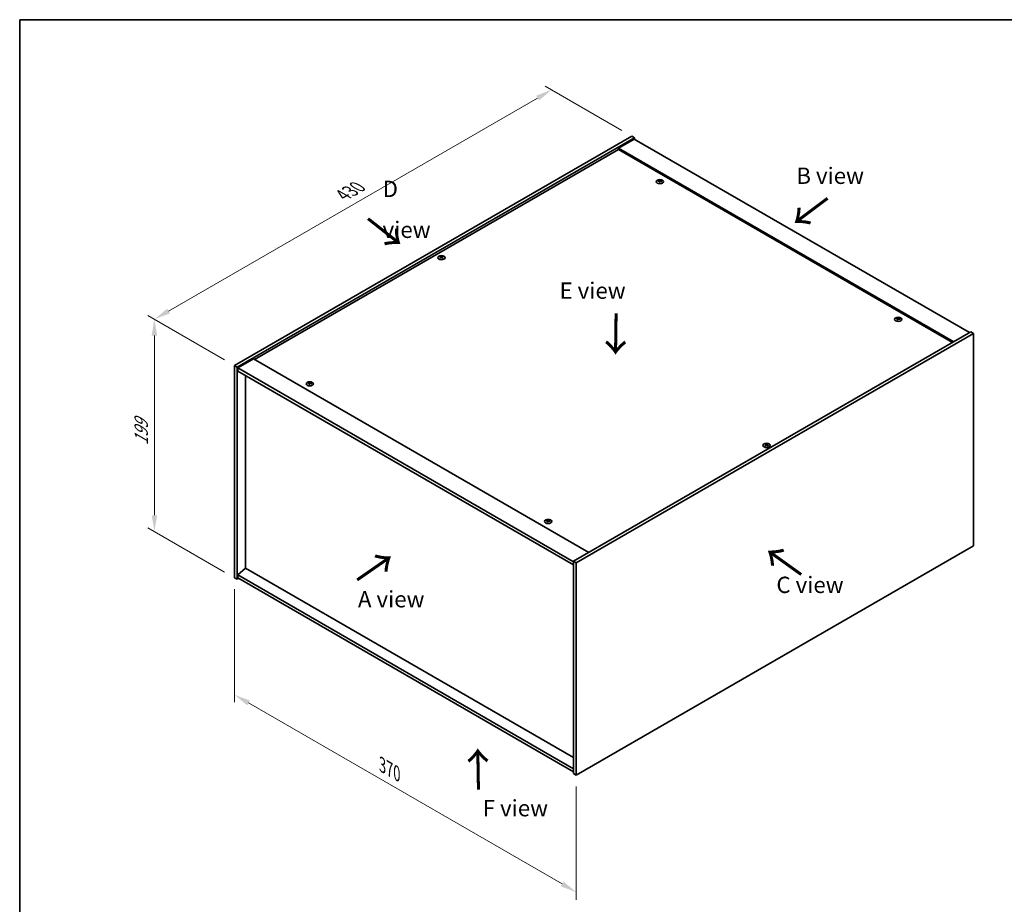
# Model space of a CAD drawing. Units: millimetres. Extents: x 0 to 10226, y 0 to 1686.
# Drawn here: x 0 to 754, y 728 to 1405 of the extents above; entities that cross this region are included whole.
import ezdxf

# ---------------------------------------------------------------- set-up
doc = ezdxf.new("R2010")
doc.units = ezdxf.units.MM
doc.header["$LTSCALE"] = 5
doc.layers.get('Defpoints').update_dxf_attribs({"lineweight": 25})
for name, color, linetype, lineweight in [('Border (ISO)', 7, 'Continuous', 35), ('Dimension (ISO)', 7, 'Continuous', 18), ('Symbol (ISO)', 7, 'Continuous', 18), ('Visible (ISO)', 7, 'Continuous', 35), ('Visible Narrow (ISO)', 7, 'Continuous', 25)]:
    doc.layers.add(name, color=color, linetype=linetype, lineweight=lineweight)
doc.styles.add('Note Text (TK)', font='txt')
doc.dimstyles.new('Default - Method 1b (TK)', dxfattribs={"dimscale": 5, "dimtxt": 2.5, "dimasz": 2.5, "dimexe": 1, "dimexo": 1.5, "dimgap": 1, "dimtad": 1, "dimtoh": 1, "dimrnd": 1e-08, "dimdsep": 46, "dimtxsty": 'Note Text (TK)', "dimcen": 0.09, "dimdle": 5, "dimclrd": 100, "dimclre": 100, "dimclrt": 7, "dimadec": 1, "dimazin": 1, "dimtfac": 1, "dimtmove": 0, "dimatfit": 3, "dimfxl": 1, "dimtolj": 1, "dimlwd": -1, "dimlwe": -1, "dimarcsym": 0})

# ---------------------------------------------------------------- blocks, each defined once
blk = doc.blocks.new('図面枠 tk図枠')
at = {"layer": 'Border (ISO)'}
for q in [(405.5, 289), (14.5, 8)]:
    blk.add_line((14.5, 289), q, dxfattribs=at)
blk = doc.blocks.new('*D16')
at = {"layer": 'Defpoints', "color": 0}
for p in [(407.17, 1351.28), (468.41, 1315.93), (164.35, 1140.38)]:
    blk.add_point(p, dxfattribs=at)
at = {"layer": 'Dimension (ISO)', "color": 100}
for p, q in [((460.91, 1320.26), (402.17, 1354.17)), ((113.94, 1181.99), (396.34, 1345.03)), ((156.85, 1144.71), (98.11, 1178.62))]:
    blk.add_line(p, q, dxfattribs=at)
for points in [[(395.3, 1346.84), (397.38, 1343.23), (407.17, 1351.28)], [(112.89, 1183.79), (114.98, 1180.18), (103.11, 1175.74)]]:
    blk.add_solid(points, dxfattribs=at)
at = {"layer": 'Dimension (ISO)', "color": 7, "insert": (247.38, 1270.7), "char_height": 12.5, "attachment_point": 4, "rotation": 30, "style": 'Note Text (TK)'}
blk.add_mtext('\\A1;{\\Q-30.000;\\W0.816;\\H0.816x;430}', dxfattribs=at)
blk = doc.blocks.new('*D17')
at = {"layer": 'Defpoints', "color": 0}
for p in [(164.35, 1140.38), (103.11, 1013.25), (164.35, 977.9)]:
    blk.add_point(p, dxfattribs=at)
at = {"layer": 'Dimension (ISO)', "color": 100}
for p, q in [((156.85, 1144.71), (98.11, 1178.62)), ((103.11, 1163.24), (103.11, 1025.75)), ((156.85, 982.23), (98.11, 1016.14))]:
    blk.add_line(p, q, dxfattribs=at)
for points in [[(101.03, 1163.24), (105.19, 1163.24), (103.11, 1175.74)], [(101.03, 1025.75), (105.19, 1025.75), (103.11, 1013.25)]]:
    blk.add_solid(points, dxfattribs=at)
at = {"layer": 'Dimension (ISO)', "color": 7, "insert": (93.01, 1079.21), "char_height": 12.5, "attachment_point": 4, "rotation": 90, "style": 'Note Text (TK)'}
blk.add_mtext('\\A1;{\\Q30.000;\\W0.816;\\H0.816x;199}', dxfattribs=at)
blk = doc.blocks.new('*D18')
at = {"layer": 'Defpoints', "color": 0}
for p in [(164.35, 977.9), (425.98, 826.84), (425.98, 737.25)]:
    blk.add_point(p, dxfattribs=at)
at = {"layer": 'Dimension (ISO)', "color": 100}
for p, q in [((164.35, 969.24), (164.35, 882.53)), ((175.18, 882.05), (415.16, 743.5)), ((425.98, 818.18), (425.98, 731.47))]:
    blk.add_line(p, q, dxfattribs=at)
for points in [[(176.22, 883.85), (174.14, 880.25), (164.35, 888.3)], [(416.2, 745.3), (414.11, 741.69), (425.98, 737.25)]]:
    blk.add_solid(points, dxfattribs=at)
at = {"layer": 'Dimension (ISO)', "color": 7, "insert": (277.55, 834.61), "char_height": 12.5, "attachment_point": 4, "rotation": 330, "style": 'Note Text (TK)'}
blk.add_mtext('\\A1;{\\Q-30.000;\\W0.816;\\H0.816x;370}', dxfattribs=at)

msp = doc.modelspace()

# ---------------------------------------------------------------- linework, layer by layer
at = {"layer": 'Visible (ISO)'}
for p, q in [((164.3518, 1140.3795), (468.4077, 1315.9263)), ((166.4731, 1139.1548), (470.529, 1314.7016)), ((470.1754, 1313.6809), (458.1546, 1306.7407)), ((468.4077, 1315.9263), (470.529, 1314.7016)), ((470.1754, 1313.6809), (726.8552, 1165.4868)), ((470.529, 1314.7016), (470.529, 1313.4768)), ((458.1546, 1305.7201), (179.7313, 1144.9723)), ((714.8344, 1158.5466), (458.1546, 1306.7407)), ((458.1546, 1306.7407), (458.1546, 1305.7201)), ((713.9505, 1158.0363), (458.1546, 1305.7201)), ((489.6402, 1281.3029), (489.7243, 1280.5199)), ((490.3085, 1281.7034), (490.2653, 1281.3002)), ((322.3078, 1223.3303), (322.3568, 1222.874)), ((323.1796, 1223.3303), (323.1306, 1222.874)), ((672.0737, 1175.9749), (672.1578, 1175.1919)), ((672.7421, 1176.3754), (672.6988, 1175.9721)), ((727.9159, 1166.0992), (423.8599, 990.5524)), ((730.0372, 1164.8744), (425.9813, 989.3277)), ((730.0372, 1164.8744), (727.9159, 1166.0992)), ((730.0372, 1002.3916), (730.0372, 1164.8744)), ((178.8474, 1145.4826), (166.8266, 1138.5424)), ((178.8474, 1145.4826), (435.5272, 997.2885)), ((164.3518, 1140.3795), (166.4731, 1139.1548)), ((164.3518, 977.8967), (164.3518, 1140.3795)), ((166.4731, 976.672), (166.4731, 1139.1548)), ((166.8266, 1138.5424), (166.8266, 1136.0929)), ((423.8599, 990.1442), (166.8266, 1138.5424)), ((166.8266, 1136.0929), (423.8599, 987.6947)), ((172.8017, 1132.6432), (172.8017, 985.184)), ((221.6467, 1126.5768), (221.7308, 1125.7938)), ((222.3151, 1126.9773), (222.2718, 1126.5741)), ((571.2094, 1079.6269), (571.2583, 1079.1706)), ((572.0812, 1079.6269), (572.0322, 1079.1706)), ((404.0803, 1021.2488), (404.1643, 1020.4658)), ((404.7486, 1021.6493), (404.7053, 1021.246)), ((425.9813, 826.8449), (730.0372, 1002.3916)), ((423.8599, 990.5524), (423.8599, 828.0696)), ((425.9813, 989.3277), (423.8599, 990.5524)), ((425.9813, 989.3277), (425.9813, 826.8449)), ((172.7663, 985.2044), (166.8266, 980.1421)), ((423.8599, 831.7438), (166.8266, 980.1421)), ((166.8266, 980.1421), (166.8266, 977.6926)), ((423.8599, 840.2354), (172.7663, 985.2044)), ((164.3518, 977.8967), (166.4731, 976.672)), ((167.5337, 977.2844), (166.4731, 976.672)), ((166.8266, 977.6926), (423.8599, 829.2943)), ((425.9813, 826.8449), (423.8599, 828.0696))]:
    msp.add_line(p, q, dxfattribs=at)
for centre in [(489.9744, 1281.0211), (322.7437, 1222.8457), (672.408, 1175.693), (221.981, 1126.295), (571.6453, 1079.1423), (404.4145, 1020.9669)]:
    msp.add_ellipse(centre, major_axis=(-2.8, 0), ratio=0.57735027, dxfattribs=at)
for centre, major_axis, ratio, start_param, end_param in [((489.9744, 1281.3738), (-1.5, 0), 0.57735027, 5.91518866, 6.2158437), ((490.0518, 1276.1343), (6.4536, -2.2761), 0.74246513, 1.91324666, 2.06508391), ((489.9024, 1275.7442), (-6.3044, 2.6615), 0.84587812, 5.10316921, 5.25500646), ((490.3128, 1275.898), (-0.3409, -6.8347), 0.21969733, 3.8197715, 3.97160875), ((490.3116, 1275.8949), (-0.4044, -6.8312), 0.23224051, 3.53596008, 3.68779733), ((489.6373, 1275.9843), (1.3793, 6.7028), 0.13160172, 0.70517574, 0.85701299), ((489.9744, 1281.3738), (1.5, 0), 0.57735027, 1.20279968, 1.50345472), ((489.6361, 1275.9812), (1.3159, 6.7155), 0.11905855, 0.41808378, 0.56992103), ((490.0465, 1276.1349), (6.5036, -2.129), 0.74523934, 1.61044635, 1.7622836), ((489.8971, 1275.7449), (-6.2282, 2.8353), 0.84310391, 4.84068766, 4.99252491), ((489.9744, 1281.3738), (1.5, 0), 0.57735027, 5.91518866, 6.2158437), ((489.9744, 1281.3738), (-1.5, 0), 0.57735027, 1.20279968, 1.50345472), ((322.7437, 1223.1984), (1.5, 0), 0.57735027, 2.20586697, 2.50652201), ((322.9902, 1217.9043), (3.8033, -5.689), 0.5202741, 2.38677972, 2.53861697), ((322.9902, 1217.6241), (-2.901, -6.1979), 0.62091288, 3.94220654, 4.09404379), ((322.7437, 1223.1984), (-1.5, 0), 0.57735027, 0.63507064, 0.93572569), ((322.501, 1217.6219), (-2.9848, 6.1579), 0.62999659, 5.60815879, 5.75999604), ((322.501, 1217.9066), (3.8802, 5.6368), 0.52935781, 0.89601307, 1.04785032), ((322.9864, 1217.6219), (-2.9848, -6.1579), 0.62999659, 3.66478192, 3.81661918), ((322.9864, 1217.9066), (3.8802, -5.6368), 0.5293578, 2.09374233, 2.24557958), ((322.4971, 1217.9043), (3.8033, 5.689), 0.5202741, 0.60297568, 0.75481293), ((322.4971, 1217.6241), (-2.901, 6.1979), 0.62091288, 5.33073417, 5.48257142), ((322.7437, 1223.1984), (1.5, 0), 0.57735027, 0.63507064, 0.93572569), ((322.7437, 1223.1984), (-1.5, 0), 0.57735027, 2.20586697, 2.50652201), ((672.408, 1176.0458), (-1.5, 0), 0.57735027, 5.91518866, 6.2158437), ((672.4854, 1170.8062), (6.4536, -2.2761), 0.74246513, 1.91324666, 2.06508391), ((672.3359, 1170.4162), (-6.3044, 2.6615), 0.84587812, 5.10316921, 5.25500646), ((672.7463, 1170.5699), (-0.3409, -6.8347), 0.21969733, 3.8197715, 3.97160875), ((672.7452, 1170.5669), (-0.4044, -6.8312), 0.23224051, 3.53596008, 3.68779733), ((672.0708, 1170.6562), (1.3793, 6.7028), 0.13160172, 0.70517574, 0.85701299), ((672.408, 1176.0458), (1.5, 0), 0.57735027, 1.20279968, 1.50345472), ((672.0696, 1170.6531), (1.3159, 6.7155), 0.11905855, 0.41808378, 0.56992103), ((672.48, 1170.8069), (6.5036, -2.129), 0.74523934, 1.61044635, 1.7622836), ((672.3306, 1170.4169), (-6.2282, 2.8353), 0.84310391, 4.84068766, 4.99252491), ((672.408, 1176.0458), (1.5, 0), 0.57735027, 5.91518866, 6.2158437), ((672.408, 1176.0458), (-1.5, 0), 0.57735027, 1.20279968, 1.50345472), ((221.981, 1126.6477), (-1.5, 0), 0.57735027, 5.91518866, 6.2158437), ((222.0583, 1121.4082), (6.4536, -2.2761), 0.74246513, 1.91324666, 2.06508391), ((221.9089, 1121.0181), (-6.3044, 2.6615), 0.84587812, 5.10316921, 5.25500646), ((222.3193, 1121.1719), (-0.3409, -6.8347), 0.21969733, 3.8197715, 3.97160875), ((221.981, 1126.6477), (-1.5, 0), 0.57735027, 1.20279968, 1.50345472), ((222.3181, 1121.1688), (-0.4044, -6.8312), 0.23224051, 3.53596008, 3.68779733), ((221.6438, 1121.2582), (1.3793, 6.7028), 0.13160172, 0.70517574, 0.85701299), ((221.981, 1126.6477), (1.5, 0), 0.57735027, 1.20279968, 1.50345472), ((221.6426, 1121.2551), (1.3159, 6.7155), 0.11905855, 0.41808378, 0.56992103), ((222.053, 1121.4088), (6.5036, -2.129), 0.74523934, 1.61044635, 1.7622836), ((221.9036, 1121.0188), (-6.2282, 2.8353), 0.84310391, 4.84068766, 4.99252491), ((221.981, 1126.6477), (1.5, 0), 0.57735027, 5.91518866, 6.2158437), ((571.6453, 1079.495), (1.5, 0), 0.57735027, 2.20586697, 2.50652201), ((571.8918, 1074.2009), (3.8033, -5.689), 0.5202741, 2.38677972, 2.53861697), ((571.8918, 1073.9207), (-2.901, -6.1979), 0.62091288, 3.94220654, 4.09404379), ((571.6453, 1079.495), (-1.5, 0), 0.57735027, 0.63507064, 0.93572569), ((571.4026, 1073.9185), (-2.9848, 6.1579), 0.62999659, 5.60815879, 5.75999604), ((571.4026, 1074.2032), (3.8802, 5.6368), 0.52935781, 0.89601307, 1.04785032), ((571.8879, 1073.9185), (-2.9848, -6.1579), 0.62999659, 3.66478192, 3.81661918), ((571.8879, 1074.2032), (3.8802, -5.6368), 0.5293578, 2.09374233, 2.24557958), ((571.3987, 1074.2009), (3.8033, 5.689), 0.5202741, 0.60297568, 0.75481293), ((571.3987, 1073.9207), (-2.901, 6.1979), 0.62091288, 5.33073417, 5.48257142), ((571.6453, 1079.495), (1.5, 0), 0.57735027, 0.63507064, 0.93572569), ((571.6453, 1079.495), (-1.5, 0), 0.57735027, 2.20586697, 2.50652201), ((404.4145, 1021.3197), (-1.5, 0), 0.57735027, 5.91518866, 6.2158437), ((404.4919, 1016.0801), (6.4536, -2.2761), 0.74246513, 1.91324666, 2.06508391), ((404.3425, 1015.6901), (-6.3044, 2.6615), 0.84587812, 5.10316921, 5.25500646), ((404.7529, 1015.8438), (-0.3409, -6.8347), 0.21969733, 3.8197715, 3.97160875), ((404.4145, 1021.3197), (-1.5, 0), 0.57735027, 1.20279968, 1.50345472), ((404.7517, 1015.8408), (-0.4044, -6.8312), 0.23224051, 3.53596008, 3.68779733), ((404.0773, 1015.9301), (1.3793, 6.7028), 0.13160172, 0.70517574, 0.85701299), ((404.4145, 1021.3197), (1.5, 0), 0.57735027, 1.20279968, 1.50345472), ((404.0762, 1015.927), (1.3159, 6.7155), 0.11905855, 0.41808378, 0.56992103), ((404.4865, 1016.0808), (6.5036, -2.129), 0.74523934, 1.61044635, 1.7622836), ((404.3371, 1015.6908), (-6.2282, 2.8353), 0.84310391, 4.84068766, 4.99252491), ((404.4145, 1021.3197), (1.5, 0), 0.57735027, 5.91518866, 6.2158437)]:
    msp.add_ellipse(centre, major_axis=major_axis, ratio=ratio, start_param=start_param, end_param=end_param, dxfattribs=at)
for points, weights in [([(488.6983, 1281.4382), (488.6394, 1281.556), (488.5749, 1281.6854)], [1.00883409939, 1.00548709876, 1]), ([(490.0754, 1282.2379), (490.0588, 1281.4936), (490.0483, 1281.0211)], [1, 1.02702428493, 1.00213791734]), ([(491.471, 1281.3155), (491.3932, 1281.1902), (491.323, 1281.0771)], [1, 1.00613643648, 1.00959629055]), ([(321.9493, 1223.5478), (321.9043, 1223.7116), (321.8538, 1223.8956)], [1.01039402946, 1.00687859509, 1]), ([(323.6335, 1223.8956), (323.583, 1223.7116), (323.5381, 1223.5478)], [1, 1.00687859506, 1.01039402941]), ([(671.1319, 1176.1101), (671.073, 1176.228), (671.0084, 1176.3573)], [1.00883409939, 1.00548709876, 1]), ([(672.5089, 1176.9098), (672.4924, 1176.1655), (672.4819, 1175.693)], [1, 1.02702428493, 1.00213791734]), ([(673.9046, 1175.9875), (673.8268, 1175.8621), (673.7566, 1175.7491)], [1, 1.00613643648, 1.00959629055]), ([(220.7048, 1126.7121), (220.646, 1126.8299), (220.5814, 1126.9593)], [1.00883409939, 1.00548709876, 1]), ([(222.0819, 1127.5118), (222.0654, 1126.7675), (222.0549, 1126.295)], [1, 1.02702428493, 1.00213791734]), ([(223.4776, 1126.5894), (223.3997, 1126.4641), (223.3296, 1126.351)], [1, 1.00613643648, 1.00959629055]), ([(570.8509, 1079.8444), (570.8059, 1080.0082), (570.7554, 1080.1922)], [1.01039402946, 1.00687859509, 1]), ([(572.5351, 1080.1922), (572.4846, 1080.0082), (572.4397, 1079.8444)], [1, 1.00687859506, 1.01039402941]), ([(403.1384, 1021.384), (403.0795, 1021.5019), (403.0149, 1021.6312)], [1.00883409939, 1.00548709876, 1]), ([(404.5154, 1022.1837), (404.4989, 1021.4394), (404.4884, 1020.9669)], [1, 1.02702428493, 1.00213791735]), ([(405.9111, 1021.2614), (405.8333, 1021.136), (405.7631, 1021.023)], [1, 1.00613643648, 1.00959629055])]:
    msp.add_rational_spline(points, weights, degree=2, dxfattribs=at)
for points, knots in [([(489.4765, 1281.4119), (489.5023, 1281.4098), (489.5286, 1281.4044), (489.5745, 1281.387), (489.594, 1281.3752), (489.6222, 1281.3492), (489.6328, 1281.3333), (489.6422, 1281.3002), (489.6414, 1281.2831), (489.6362, 1281.2673)], [0, 0, 0, 0, 0.0079679566, 0.0079679566, 0.0159359132, 0.0159359132, 0.0239048984, 0.0239048984, 0.0315396272, 0.0315396272, 0.0315396272, 0.0315396272]), ([(489.833, 1281.781), (489.827, 1281.7676), (489.8154, 1281.7536), (489.7826, 1281.7287), (489.7613, 1281.7178), (489.7163, 1281.7015), (489.6895, 1281.695), (489.6351, 1281.6879), (489.6076, 1281.6872), (489.5826, 1281.6888)], [0, 0, 0, 0, 0.0079681043, 0.0079681043, 0.0159362086, 0.0159362086, 0.0239050461, 0.0239050461, 0.0315396273, 0.0315396273, 0.0315396273, 0.0315396273]), ([(490.1158, 1281.206), (490.1219, 1281.2224), (490.1335, 1281.2388), (490.1663, 1281.2669), (490.1875, 1281.2786), (490.2325, 1281.2949), (490.2593, 1281.3005), (490.3138, 1281.3043), (490.3413, 1281.3026), (490.3663, 1281.2983)], [0, 0, 0, 0, 0.0079679566, 0.0079679566, 0.0159359132, 0.0159359132, 0.0239048984, 0.0239048984, 0.0315396272, 0.0315396272, 0.0315396272, 0.0315396272]), ([(490.4724, 1281.5752), (490.4466, 1281.5801), (490.4202, 1281.588), (490.3743, 1281.6086), (490.3548, 1281.6212), (490.3266, 1281.6472), (490.316, 1281.6623), (490.3067, 1281.692), (490.3074, 1281.7067), (490.3126, 1281.7198)], [0, 0, 0, 0, 0.0079681043, 0.0079681043, 0.0159362086, 0.0159362086, 0.0239050461, 0.0239050461, 0.0315396273, 0.0315396273, 0.0315396273, 0.0315396273]), ([(322.2478, 1223.4039), (322.2663, 1223.3944), (322.2823, 1223.3818), (322.3033, 1223.3532), (322.3084, 1223.3372), (322.308, 1223.3065), (322.3025, 1223.2897), (322.2811, 1223.2587), (322.2656, 1223.2443), (322.2478, 1223.2324)], [0, 0, 0, 0, 0.0079681043, 0.0079681043, 0.0159362086, 0.0159362086, 0.0239050461, 0.0239050461, 0.0315396273, 0.0315396273, 0.0315396273, 0.0315396273]), ([(322.8922, 1223.6044), (322.8732, 1223.5952), (322.8493, 1223.5872), (322.7969, 1223.5767), (322.7686, 1223.5742), (322.7154, 1223.5744), (322.6872, 1223.5771), (322.6363, 1223.5878), (322.6134, 1223.5955), (322.5951, 1223.6044)], [0, 0, 0, 0, 0.0079679566, 0.0079679566, 0.0159359132, 0.0159359132, 0.0239048984, 0.0239048984, 0.0315396272, 0.0315396272, 0.0315396272, 0.0315396272]), ([(322.5951, 1223.0319), (322.6141, 1223.044), (322.6381, 1223.0544), (322.6904, 1223.0682), (322.7188, 1223.0715), (322.7719, 1223.0712), (322.8002, 1223.0676), (322.8511, 1223.0536), (322.8739, 1223.0435), (322.8922, 1223.0319)], [0, 0, 0, 0, 0.0079681043, 0.0079681043, 0.0159362086, 0.0159362086, 0.0239050461, 0.0239050461, 0.0315396273, 0.0315396273, 0.0315396273, 0.0315396273]), ([(323.2395, 1223.2324), (323.221, 1223.2448), (323.2051, 1223.2599), (323.184, 1223.2917), (323.179, 1223.3085), (323.1794, 1223.3391), (323.1849, 1223.355), (323.2063, 1223.3827), (323.2217, 1223.3947), (323.2395, 1223.4039)], [0, 0, 0, 0, 0.0079679566, 0.0079679566, 0.0159359132, 0.0159359132, 0.0239048984, 0.0239048984, 0.0315396272, 0.0315396272, 0.0315396272, 0.0315396272]), ([(671.91, 1176.0838), (671.9358, 1176.0818), (671.9622, 1176.0763), (672.0081, 1176.059), (672.0276, 1176.0471), (672.0558, 1176.0211), (672.0664, 1176.0052), (672.0757, 1175.9721), (672.075, 1175.955), (672.0698, 1175.9392)], [0, 0, 0, 0, 0.0079679566, 0.0079679566, 0.0159359132, 0.0159359132, 0.0239048984, 0.0239048984, 0.0315396272, 0.0315396272, 0.0315396272, 0.0315396272]), ([(672.2666, 1176.453), (672.2605, 1176.4395), (672.2489, 1176.4255), (672.2161, 1176.4007), (672.1949, 1176.3898), (672.1499, 1176.3735), (672.1231, 1176.3669), (672.0687, 1176.3599), (672.0411, 1176.3591), (672.0161, 1176.3607)], [0, 0, 0, 0, 0.0079681043, 0.0079681043, 0.0159362086, 0.0159362086, 0.0239050461, 0.0239050461, 0.0315396273, 0.0315396273, 0.0315396273, 0.0315396273]), ([(672.5494, 1175.878), (672.5554, 1175.8943), (672.567, 1175.9108), (672.5999, 1175.9389), (672.6211, 1175.9505), (672.6661, 1175.9668), (672.6929, 1175.9725), (672.7473, 1175.9762), (672.7748, 1175.9746), (672.7998, 1175.9702)], [0, 0, 0, 0, 0.0079679566, 0.0079679566, 0.0159359132, 0.0159359132, 0.0239048984, 0.0239048984, 0.0315396272, 0.0315396272, 0.0315396272, 0.0315396272]), ([(672.9059, 1176.2471), (672.8801, 1176.252), (672.8538, 1176.26), (672.8079, 1176.2806), (672.7884, 1176.2932), (672.7602, 1176.3191), (672.7496, 1176.3342), (672.7403, 1176.364), (672.741, 1176.3787), (672.7462, 1176.3917)], [0, 0, 0, 0, 0.0079681043, 0.0079681043, 0.0159362086, 0.0159362086, 0.0239050461, 0.0239050461, 0.0315396273, 0.0315396273, 0.0315396273, 0.0315396273]), ([(221.483, 1126.6858), (221.5088, 1126.6837), (221.5352, 1126.6783), (221.581, 1126.6609), (221.6006, 1126.6491), (221.6288, 1126.6231), (221.6394, 1126.6072), (221.6487, 1126.5741), (221.6479, 1126.557), (221.6428, 1126.5412)], [0, 0, 0, 0, 0.0079679566, 0.0079679566, 0.0159359132, 0.0159359132, 0.0239048984, 0.0239048984, 0.0315396272, 0.0315396272, 0.0315396272, 0.0315396272]), ([(221.8396, 1127.0549), (221.8335, 1127.0414), (221.8219, 1127.0275), (221.7891, 1127.0026), (221.7679, 1126.9917), (221.7229, 1126.9754), (221.6961, 1126.9689), (221.6416, 1126.9618), (221.6141, 1126.9611), (221.5891, 1126.9627)], [0, 0, 0, 0, 0.0079681043, 0.0079681043, 0.0159362086, 0.0159362086, 0.0239050461, 0.0239050461, 0.0315396273, 0.0315396273, 0.0315396273, 0.0315396273]), ([(222.1223, 1126.4799), (222.1284, 1126.4963), (222.14, 1126.5127), (222.1728, 1126.5408), (222.194, 1126.5525), (222.2391, 1126.5687), (222.2659, 1126.5744), (222.3203, 1126.5782), (222.3478, 1126.5765), (222.3728, 1126.5722)], [0, 0, 0, 0, 0.0079679566, 0.0079679566, 0.0159359132, 0.0159359132, 0.0239048984, 0.0239048984, 0.0315396272, 0.0315396272, 0.0315396272, 0.0315396272]), ([(222.4789, 1126.8491), (222.4531, 1126.854), (222.4267, 1126.8619), (222.3809, 1126.8825), (222.3614, 1126.8951), (222.3331, 1126.9211), (222.3226, 1126.9362), (222.3132, 1126.9659), (222.314, 1126.9806), (222.3191, 1126.9937)], [0, 0, 0, 0, 0.0079681043, 0.0079681043, 0.0159362086, 0.0159362086, 0.0239050461, 0.0239050461, 0.0315396273, 0.0315396273, 0.0315396273, 0.0315396273]), ([(571.1494, 1079.7005), (571.1679, 1079.691), (571.1839, 1079.6784), (571.2049, 1079.6498), (571.21, 1079.6338), (571.2095, 1079.6031), (571.204, 1079.5863), (571.1827, 1079.5553), (571.1672, 1079.5409), (571.1494, 1079.529)], [0, 0, 0, 0, 0.0079681043, 0.0079681043, 0.0159362086, 0.0159362086, 0.0239050461, 0.0239050461, 0.0315396273, 0.0315396273, 0.0315396273, 0.0315396273]), ([(571.7938, 1079.901), (571.7748, 1079.8918), (571.7509, 1079.8838), (571.6985, 1079.8733), (571.6702, 1079.8708), (571.617, 1079.871), (571.5887, 1079.8737), (571.5378, 1079.8844), (571.515, 1079.8921), (571.4967, 1079.901)], [0, 0, 0, 0, 0.0079679566, 0.0079679566, 0.0159359132, 0.0159359132, 0.0239048984, 0.0239048984, 0.0315396272, 0.0315396272, 0.0315396272, 0.0315396272]), ([(571.4967, 1079.3285), (571.5157, 1079.3406), (571.5397, 1079.351), (571.592, 1079.3648), (571.6204, 1079.3681), (571.6735, 1079.3678), (571.7018, 1079.3642), (571.7527, 1079.3502), (571.7755, 1079.3401), (571.7938, 1079.3285)], [0, 0, 0, 0, 0.0079681043, 0.0079681043, 0.0159362086, 0.0159362086, 0.0239050461, 0.0239050461, 0.0315396273, 0.0315396273, 0.0315396273, 0.0315396273]), ([(572.1411, 1079.529), (572.1226, 1079.5414), (572.1067, 1079.5565), (572.0856, 1079.5883), (572.0806, 1079.6051), (572.081, 1079.6357), (572.0865, 1079.6516), (572.1079, 1079.6793), (572.1233, 1079.6913), (572.1411, 1079.7005)], [0, 0, 0, 0, 0.0079679566, 0.0079679566, 0.0159359132, 0.0159359132, 0.0239048984, 0.0239048984, 0.0315396272, 0.0315396272, 0.0315396272, 0.0315396272]), ([(403.9166, 1021.3577), (403.9424, 1021.3557), (403.9687, 1021.3502), (404.0146, 1021.3329), (404.0341, 1021.321), (404.0623, 1021.295), (404.0729, 1021.2791), (404.0822, 1021.246), (404.0815, 1021.2289), (404.0763, 1021.2131)], [0, 0, 0, 0, 0.0079679566, 0.0079679566, 0.0159359132, 0.0159359132, 0.0239048984, 0.0239048984, 0.0315396272, 0.0315396272, 0.0315396272, 0.0315396272]), ([(404.2731, 1021.7269), (404.267, 1021.7134), (404.2554, 1021.6994), (404.2226, 1021.6746), (404.2014, 1021.6637), (404.1564, 1021.6474), (404.1296, 1021.6408), (404.0752, 1021.6338), (404.0476, 1021.633), (404.0226, 1021.6346)], [0, 0, 0, 0, 0.0079681043, 0.0079681043, 0.0159362086, 0.0159362086, 0.0239050461, 0.0239050461, 0.0315396273, 0.0315396273, 0.0315396273, 0.0315396273]), ([(404.5559, 1021.1519), (404.562, 1021.1682), (404.5736, 1021.1847), (404.6064, 1021.2128), (404.6276, 1021.2244), (404.6726, 1021.2407), (404.6994, 1021.2464), (404.7538, 1021.2501), (404.7814, 1021.2485), (404.8064, 1021.2441)], [0, 0, 0, 0, 0.0079679566, 0.0079679566, 0.0159359132, 0.0159359132, 0.0239048984, 0.0239048984, 0.0315396272, 0.0315396272, 0.0315396272, 0.0315396272]), ([(404.9124, 1021.521), (404.8866, 1021.5259), (404.8603, 1021.5339), (404.8144, 1021.5544), (404.7949, 1021.5671), (404.7667, 1021.593), (404.7561, 1021.6081), (404.7468, 1021.6379), (404.7475, 1021.6526), (404.7527, 1021.6656)], [0, 0, 0, 0, 0.0079681043, 0.0079681043, 0.0159362086, 0.0159362086, 0.0239050461, 0.0239050461, 0.0315396273, 0.0315396273, 0.0315396273, 0.0315396273])]:
    msp.add_open_spline(points, degree=3, knots=knots, dxfattribs=at)
at = {"layer": 'Visible Narrow (ISO)'}
for p, q in [((489.5826, 1281.6888), (489.5762, 1281.3846)), ((489.6362, 1281.2673), (489.7135, 1280.521)), ((489.833, 1281.781), (489.9426, 1280.7173)), ((490.4724, 1281.5752), (490.4657, 1281.2803)), ((322.2478, 1223.2324), (322.2781, 1222.8192)), ((322.5951, 1223.6044), (322.5519, 1223.0041)), ((322.8922, 1223.6044), (322.9354, 1223.0041)), ((323.2395, 1223.2324), (323.2093, 1222.8192)), ((672.0161, 1176.3607), (672.0097, 1176.0565)), ((672.0698, 1175.9392), (672.147, 1175.1929)), ((672.2666, 1176.453), (672.3762, 1175.3893)), ((672.9059, 1176.2471), (672.8992, 1175.9523)), ((221.5891, 1126.9627), (221.5827, 1126.6585)), ((221.6428, 1126.5412), (221.72, 1125.7949)), ((221.8396, 1127.0549), (221.9491, 1125.9912)), ((222.4789, 1126.8491), (222.4722, 1126.5542)), ((571.1494, 1079.529), (571.1797, 1079.1158)), ((571.4967, 1079.901), (571.4535, 1079.3007)), ((571.7938, 1079.901), (571.837, 1079.3007)), ((572.1411, 1079.529), (572.1109, 1079.1158)), ((404.0226, 1021.6346), (404.0162, 1021.3304)), ((404.0763, 1021.2131), (404.1535, 1020.4668)), ((404.2731, 1021.7269), (404.3827, 1020.6632)), ((404.9124, 1021.521), (404.9058, 1021.2262))]:
    msp.add_line(p, q, dxfattribs=at)

# ---------------------------------------------------------------- block references
at = {"xscale": 5, "yscale": 5, "zscale": 5}
msp.add_blockref('図面枠 tk図枠', (-72.5, -40), dxfattribs=at)

# ---------------------------------------------------------------- texts
at = {"layer": 'Symbol (ISO)', "color": 7, "char_height": 12.5, "attachment_point": 4, "line_spacing_factor": 1.5, "style": 'Note Text (TK)'}
for s, insert, width in [('{\\fＭＳ Ｐゴシック|b0|i0;B view}', (594.3895, 1285.5555), 51.973683), ('{\\fＭＳ Ｐゴシック|b0|i0;D view}', (277.7588, 1259.8496), 52.19298), ('{\\fＭＳ Ｐゴシック|b0|i0;E view}', (413.171, 1197.6354), 50.657892), ('{\\fＭＳ Ｐゴシック|b0|i0;C view}', (579.1407, 972.4423), 52.485383), ('{\\fＭＳ Ｐゴシック|b0|i0;A view}', (258.8805, 961.4717), 51.900584), ('{\\fＭＳ Ｐゴシック|b0|i0;F view}', (354.3986, 801.538), 50.365496)]:
    msp.add_mtext(s, dxfattribs=dict(at, insert=insert, width=width))
at = {"layer": 'Symbol (ISO)', "color": 7, "char_height": 25, "width": 37.426901, "attachment_point": 4, "line_spacing_factor": 1.5, "style": 'Note Text (TK)'}
for insert, rotation in [((619.1056, 1269.4855), 216.8584587), ((265.2547, 1253.1667), 321.8220056), ((455.9983, 1181.5554), 269.1951037), ((257.4075, 975.0465), 34.7526299), ((599.4993, 979.9206), 144.3576653), ((351.5907, 814.404), 90.9997213)]:
    msp.add_mtext('{\\fＭＳ Ｐゴシック|b0|i0;\\H25.0000;→}', dxfattribs=dict(at, insert=insert, rotation=rotation))

# ---------------------------------------------------------------- dimensions: what is measured, and where the dimension line sits
at = {"layer": 'Dimension (ISO)', "color": 100}
for base, p1, p2, angle, text, override, picture, middle in [((407.1667, 1351.2838), (164.3518, 1140.3795), (468.4077, 1315.9263), 210, '{\\Q-30.000;\\W0.816;\\H0.816x;<>}', {"dimtoh": 0, "dimlfac": 1.224745, "dimtofl": 0, "dimatfit": 1}, '*D16', (260.112, 1266.3818)), ((103.1107, 1013.2542), (164.3518, 1140.3795), (164.3518, 977.8967), 90, '{\\Q30.000;\\W0.816;\\H0.816x;<>}', {"dimgap": 1, "dimtoh": 0, "dimdec": 2, "dimlfac": 1.224745, "dimtol": 0, "dimlim": 0, "dimtp": 0, "dimtm": 0, "dimtdec": 2, "dimtofl": 0, "dimatfit": 1}, '*D17', (103.1107, 1090.2523)), ((425.9813, 737.2484), (164.3518, 977.8967), (425.9813, 826.8449), 150, '{\\Q-30.000;\\W0.816;\\H0.816x;<>}', {"dimtoh": 0, "dimlfac": 1.224745, "dimtofl": 0, "dimatfit": 1}, '*D18', (280.1831, 821.425))]:
    dim = msp.add_linear_dim(base=base, p1=p1, p2=p2, angle=angle, text=text, dimstyle='Default - Method 1b (TK)', override=override, dxfattribs=at)
    dim.commit()
    dim.dimension.update_dxf_attribs({"geometry": picture, "text_midpoint": middle, "dimtype": 160})

doc.saveas('drawing.dxf')
